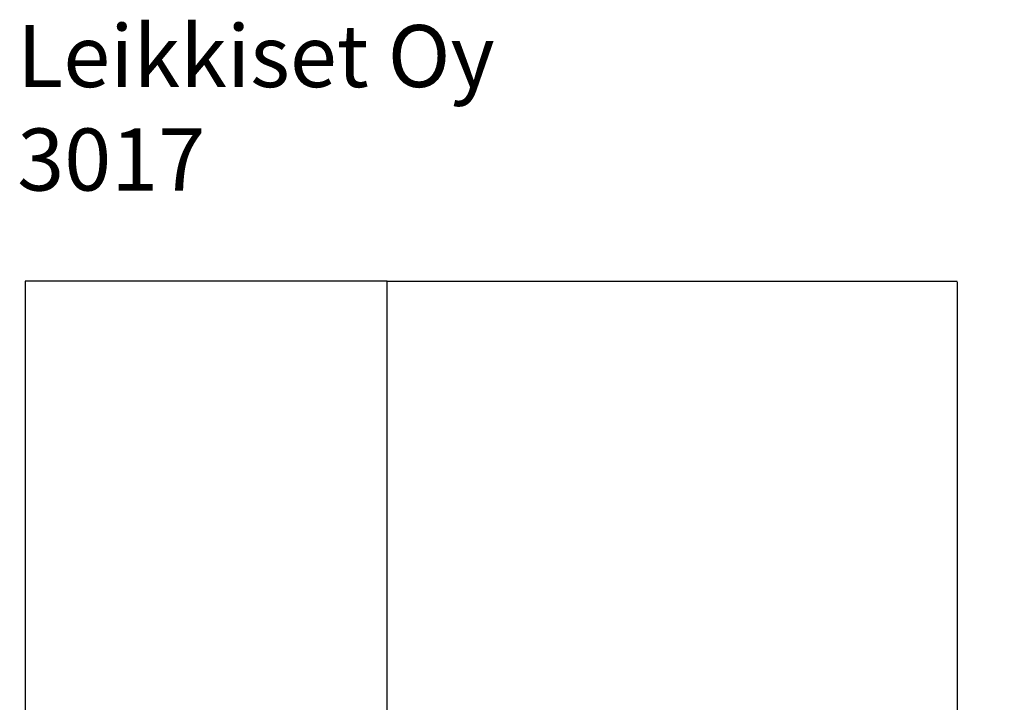
# Model space of a CAD drawing. Units: millimetres. Extents: x -1221 to 6598, y -1090 to 8316.
# Drawn here: x 1840 to 6598, y 5017 to 8316 of the extents above; entities that cross this region are included whole.
import ezdxf

# ---------------------------------------------------------------- set-up
doc = ezdxf.new("R2010")
doc.units = ezdxf.units.MM
for name, color, linetype in [('Dimensions', 7, 'Continuous'), ('Safetyarea', 131, 'Continuous'), ('Text', 7, 'Continuous')]:
    doc.layers.add(name, color=color, linetype=linetype)
doc.styles.get("Standard").update_dxf_attribs({"font": 'arial.ttf'})
doc.dimstyles.new('Leikkiset keinu', dxfattribs={"dimtxt": 150, "dimasz": 2.5, "dimexe": 0.06, "dimexo": 0.625, "dimtad": 0, "dimtih": 1, "dimtoh": 1, "dimdec": 0, "dimtxsty": 'Standard', "dimcen": 2.5, "dimadec": 0, "dimazin": 0, "dimtfac": 1, "dimtmove": 0, "dimatfit": 3, "dimfxl": 1, "dimarcsym": 0})

# ---------------------------------------------------------------- blocks, each defined once
blk = doc.blocks.new('*D10')
at = {"layer": 'Defpoints', "color": 0}
for p in [(3615.8, 7051.7), (6370.9, 7051.7), (3615.8, 191.7)]:
    blk.add_point(p, dxfattribs=at)
at = {"layer": 'Dimensions', "color": 0, "lineweight": -2}
for p, q in [((3616.4, 7051.7), (6370.9, 7051.7)), ((6370.9, 7049.2), (6370.9, 3698.9)), ((6370.9, 194.2), (6370.9, 3544.5)), ((3616.4, 191.7), (6370.9, 191.7))]:
    blk.add_line(p, q, dxfattribs=at)
at = {"layer": 'Dimensions', "color": 0}
for points in [[(6371.3, 7049.2), (6370.4, 7049.2), (6370.9, 7051.7)], [(6370.4, 194.2), (6371.3, 194.2), (6370.9, 191.7)]]:
    blk.add_solid(points, dxfattribs=at)
at = {"layer": 'Dimensions', "color": 0, "insert": (6370.9, 3621.7), "char_height": 150, "attachment_point": 5}
blk.add_mtext('6860', dxfattribs=at)

msp = doc.modelspace()

# ---------------------------------------------------------------- linework, layer by layer
at = {"layer": 'Safetyarea', "linetype": 'ByBlock', "lineweight": -2}
for p, q in [((1865.8, 7051.7), (1865.8, 3678.3)), ((3615.8, 7051.7), (1865.8, 7051.7)), ((3615.8, 3678.3), (3615.8, 7051.7))]:
    msp.add_line(p, q, dxfattribs=at)

# ---------------------------------------------------------------- texts
at = {"layer": 'Text', "insert": (1827.9, 8290.2), "char_height": 300, "width": 3265.712, "attachment_point": 1}
msp.add_mtext('{Leikkiset Oy\\P3017}', dxfattribs=at)

# ---------------------------------------------------------------- dimensions: what is measured, and where the dimension line sits
at = {"layer": 'Dimensions'}
dim = msp.add_linear_dim(base=(6370.9, 7051.7), p1=(3615.8, 191.7), p2=(3615.8, 7051.7), angle=90, dimstyle='Leikkiset keinu', override={"dimlfac": 1}, dxfattribs=at)
dim.commit()
dim.dimension.update_dxf_attribs({"geometry": '*D10', "text_midpoint": (6370.9, 3621.7)})

doc.saveas('drawing.dxf')
